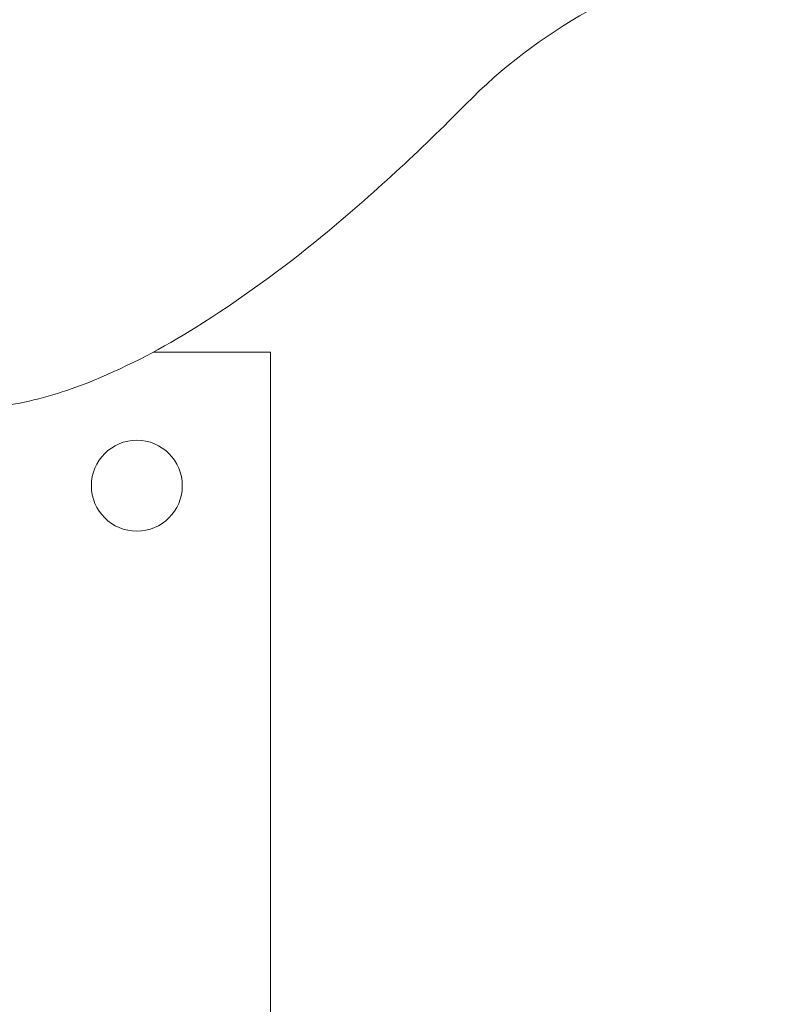
# Model space of a CAD drawing. Units: millimetres. Extents: x 5.3 to 15.6, y 5.9 to 16.4.
# Drawn here: x 9.2 to 9.3, y 14 to 14.2 of the extents above; entities that cross this region are included whole.
import ezdxf

# ---------------------------------------------------------------- set-up
doc = ezdxf.new("R2010")
doc.units = ezdxf.units.MM
doc.styles.add('SLDTEXTSTYLE0', font='TXT', dxfattribs={"width": 0.75})
doc.dimstyles.new('SLDDIMSTYLE2', dxfattribs={"dimtxt": 0.15875, "dimasz": 0.08, "dimexe": 0, "dimexo": 0.0625, "dimgap": 0.0396875, "dimtad": 2, "dimdec": 0, "dimlfac": 100, "dimrnd": 1e-09, "dimzin": 12, "dimdsep": 46, "dimtxsty": 'SLDTEXTSTYLE0', "dimblk1": 'DOT', "dimblk2": 'DOT', "dimsah": 1, "dimcen": 0.09, "dimse1": 1, "dimse2": 1, "dimadec": 0, "dimazin": 3, "dimtfac": 1, "dimtdec": 0, "dimtofl": 0, "dimtmove": 0, "dimatfit": 3, "dimldrblk": 'DOT', "dimfxl": 0, "dimfrac": 2, "dimtolj": 1, "dimtzin": 12, "dimarcsym": 0})

# ---------------------------------------------------------------- blocks, each defined once
blk = doc.blocks.new('_DOT')
at = {"color": 0, "linetype": 'ByBlock', "lineweight": -2}
blk.add_line((-0.5, 0), (-1, 0), dxfattribs=at)
at = {"color": 0, "linetype": 'ByBlock', "const_width": 0.5}
blk.add_lwpolyline([(-0.25, 0, 1), (0.25, 0, 1)], format="xyb", close=True, dxfattribs=at)
blk = doc.blocks.new('_D_4')
at = {"color": 7, "linetype": 'Continuous', "lineweight": 0}
blk.add_line((5.516206480281872, 7.935380963416372), (5.516206480281872, 14.68466461411291), dxfattribs=at)
at = {"color": 7, "linetype": 'Continuous', "lineweight": 0, "xscale": 0.08, "yscale": 0.08}
for p, rotation in [((5.516206480281872, 14.68466461411291), 90.0000000000004), ((5.516206480281872, 7.935380963416372), 270.0000000000004)]:
    blk.add_blockref('_DOT', p, dxfattribs=dict(at, rotation=rotation))
at = {"color": 7, "linetype": 'Continuous', "lineweight": 0, "insert": (5.311566999876137, 11.13407487160499), "char_height": 0.15875, "attachment_point": 1, "rotation": 90.00000000000041, "style": 'SLDTEXTSTYLE0'}
blk.add_mtext('675', dxfattribs=at)
blk = doc.blocks.new('_D_5')
at = {"color": 7, "linetype": 'Continuous', "lineweight": 0}
blk.add_line((13.4634628899345, 16.23320097161049), (7.225766088888472, 16.23320097161049), dxfattribs=at)
at = {"color": 7, "linetype": 'Continuous', "lineweight": 0, "xscale": 0.08, "yscale": 0.08, "rotation": 180.0000000000004}
blk.add_blockref('_DOT', (7.225766088888472, 16.23320097161049), dxfattribs=at)
at = {"color": 7, "linetype": 'Continuous', "lineweight": 0, "xscale": 0.08, "yscale": 0.08}
blk.add_blockref('_DOT', (13.4634628899345, 16.23320097161049), dxfattribs=at)
at = {"color": 7, "linetype": 'Continuous', "lineweight": 0, "insert": (10.16866657225184, 16.43784045201622), "char_height": 0.15875, "attachment_point": 1, "style": 'SLDTEXTSTYLE0'}
blk.add_mtext('624', dxfattribs=at)

msp = doc.modelspace()

# ---------------------------------------------------------------- linework, layer by layer
at = {"color": 7, "linetype": 'Continuous', "lineweight": 15}
for p, q in [((9.217422882456491, 14.09125407202642), (9.195527226798479, 14.091254072029)), ((9.217422882436397, 13.9212540720265), (9.217422882456491, 14.09125407202642))]:
    msp.add_line(p, q, dxfattribs=at)
msp.add_circle((9.192422882453455, 14.06625407202934), 0.008499999999997954, dxfattribs=at)
for centre, radius, start, end in [((9.325343909829375, 14.06754542169477), 0.1000000000001395, 102.5163771982763, 135.5276371474154), ((9.004679851282726, 14.38235721421098), 0.3493683379491097, 309.5487185943555, 315.5276371474158), ((9.083035928889817, 14.28746819508239), 0.2263089992170544, 302.112881667909, 309.5487185943535), ((9.134752065426271, 14.2050667697095), 0.1290230614780624, 292.6438139529918, 302.1128816679116), ((9.155275097613819, 14.15586942434107), 0.07571664871676584, 281.6018691945135, 292.6438139529914), ((9.16086015970862, 14.12866562907619), 0.0479454514898079, 266.8229708965023, 281.6018691945137), ((9.19242288245346, 14.06625407209742), 0.008500000000009457, 180.0042147231435, 359.9999999899294)]:
    msp.add_arc(centre, radius, start, end, dxfattribs=at)

# ---------------------------------------------------------------- dimensions: what is measured, and where the dimension line sits
at = {"color": 7, "linetype": 'Continuous', "lineweight": 0}
dim = msp.add_linear_dim(base=(7.225766088888471, 16.23320097161049), p1=(13.4634628899345, 9.869637534588579), p2=(7.225766088888472, 8.893503206543715), dimstyle='SLDDIMSTYLE2', dxfattribs=at)
dim.commit()
dim.dimension.update_dxf_attribs({"geometry": '_D_5', "text_midpoint": (10.34461448941149, 16.23320097161049), "dimtype": 160})
dim = msp.add_linear_dim(base=(5.516206480281872, 7.935380963416372), p1=(9.821663013778013, 14.68466461411291), p2=(10.05098895068376, 7.935380963416372), angle=90.0000000000002, dimstyle='SLDDIMSTYLE2', dxfattribs=at)
dim.commit()
dim.dimension.update_dxf_attribs({"geometry": '_D_4', "text_midpoint": (5.516206480281872, 11.31002278876464), "dimtype": 160})

doc.saveas('drawing.dxf')
